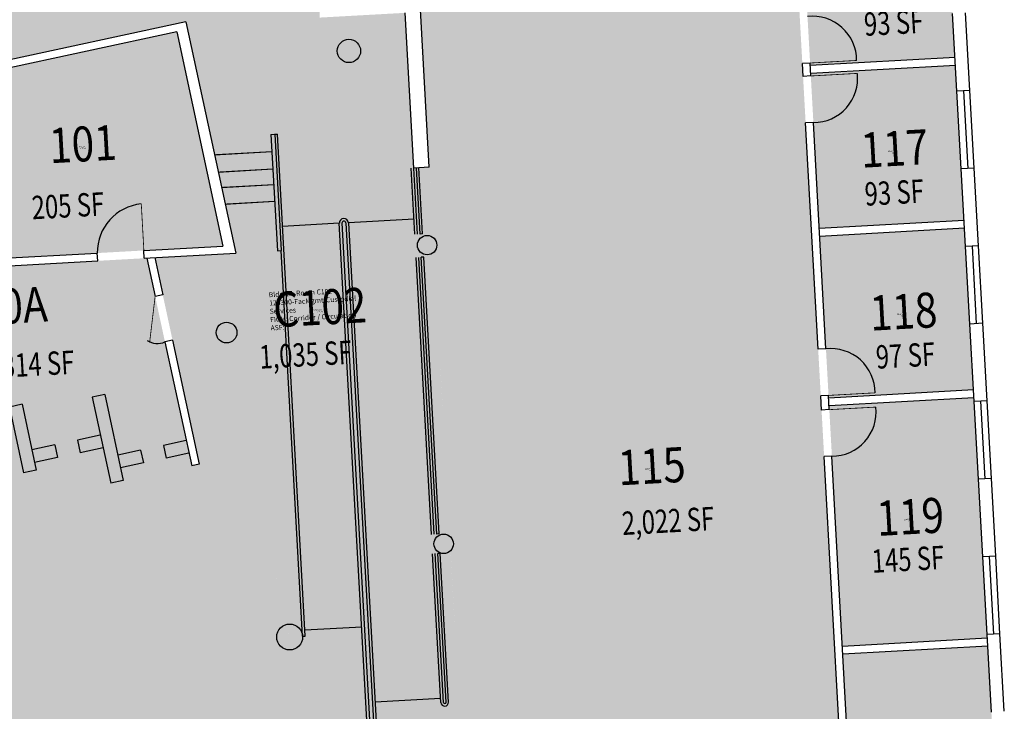
# Model space of a CAD drawing. Units: inches. Extents: x 69214117 to 69216844, y 27684775 to 27686612.
# Drawn here: x 69215632 to 69216392, y 27685783 to 27686317 of the extents above; entities that cross this region are included whole.
import ezdxf
from ezdxf.enums import TextEntityAlignment as Align

# ---------------------------------------------------------------- set-up
doc = ezdxf.new("R2010")
doc.units = ezdxf.units.IN
doc.header["$LTSCALE"] = 0.25
doc.header["$MEASUREMENT"] = 0
for name, color, linetype in [('A-COLS', 5, 'CONTINUOUS'), ('A-DOOR', 2, 'CONTINUOUS'), ('A-FLOR', 3, 'CONTINUOUS'), ('A-GLAZ', 1, 'CONTINUOUS'), ('A-IDEN-RNUM', 7, 'CONTINUOUS'), ('A-IDEN-SNUM', 4, 'CONTINUOUS'), ('A-IDEN-VNUM', 4, 'CONTINUOUS'), ('A-WALL', 5, 'CONTINUOUS'), ('AREA-TEXT', 3, 'CONTINUOUS'), ('Rooms-Department-Color', 7, 'CONTINUOUS'), ('Rooms-Information', 7, 'CONTINUOUS')]:
    doc.layers.add(name, color=color, linetype=linetype)
doc.styles.add('CP_AREA', font='arial.ttf', dxfattribs={"height": 15})
doc.styles.add('CP_ROOMSNUMBER', font='arial.ttf', dxfattribs={"height": 1})
doc.styles.add('CP_ROOMVNUMBER', font='arial.ttf', dxfattribs={"width": 0.85, "height": 0.075})

msp = doc.modelspace()

# ---------------------------------------------------------------- hatches: boundary and pattern name
at = {"layer": 'Rooms-Department-Color', "true_color": 0x80bc67}
for points in [[(69216229.67, 27686400.69), (69215991.94, 27686387.5), (69215989.07, 27686439.38), (69215927.24, 27686435.95), (69215932.89, 27686334.15), (69215940.88, 27686334.59), (69215948.19, 27686202.8), (69215984.58, 27685546.85), (69215974.59, 27685546.3), (69215914.55, 27685542.97), (69215949.56, 27685380.61), (69216041.66, 27685385.72), (69216038.34, 27685445.63), (69216281.89, 27685459.14)], [(69216354.13, 27686287.41), (69216352.25, 27686321.35), (69216348.92, 27686381.26), (69216347.48, 27686407.22), (69216289.53, 27686404.01), (69216235.66, 27686401.02), (69216242.3, 27686281.21)], [(69215753.19, 27686307.38), (69215565.51, 27686266.88), (69215594.8, 27686131.11), (69215788.89, 27686141.88)], [(69216355.57, 27686261.44), (69216354.46, 27686281.42), (69216242.64, 27686275.22), (69216249.28, 27686155.4), (69216361.11, 27686161.6), (69216358.89, 27686201.54)], [(69216256.54, 27686024.6), (69216368.36, 27686030.8), (69216365.54, 27686081.72), (69216362.21, 27686141.63), (69216361.44, 27686155.61), (69216249.61, 27686149.41)], [(69215523.63, 27685920.26), (69215764.75, 27685972.28), (69215736.52, 27686103.09), (69215730.16, 27686132.61), (69215728.16, 27686132.5), (69215480.8, 27686118.78)], [(69216267.17, 27685832.89), (69216379, 27685839.09), (69216378.83, 27685842.09), (69216375.51, 27685902), (69216372.18, 27685961.91), (69216368.86, 27686021.81), (69216368.69, 27686024.81), (69216256.87, 27686018.61)], [(69215809.68, 27685981.98), (69215470.84, 27685908.87), (69215599.72, 27685311.53), (69215821.17, 27685359.28), (69215811.05, 27685406.2), (69215928.36, 27685431.49)], [(69216277.8, 27685641.19), (69216389.63, 27685647.39), (69216385.48, 27685722.27), (69216382.15, 27685782.18), (69216379.33, 27685833.1), (69216267.5, 27685826.9)]]:
    msp.add_hatch(color=83, dxfattribs=at).paths.add_polyline_path(points)
at = {"layer": 'Rooms-Department-Color', "true_color": 0xacacac}
msp.add_hatch(color=253, dxfattribs=at).paths.add_polyline_path([(69215213.36, 27686252.29), (69215216.39, 27686197.7), (69215760.17, 27686315.02), (69215798.7, 27686136.42), (69215736.22, 27686132.95), (69215770.61, 27685973.55), (69215809.68, 27685981.98), (69215903.17, 27685548.34), (69215972.26, 27685552.18), (69215965.28, 27685677.98), (69215977.26, 27685678.65), (69215948.19, 27686202.8), (69215936.21, 27686202.13), (69215929.56, 27686321.95), (69215863.66, 27686318.29), (69215863, 27686330.27), (69215932.89, 27686334.15), (69215930.12, 27686384.07), (69215787.53, 27686376.16), (69215688.45, 27686354.79), (69215629.07, 27686341.98), (69215618.15, 27686339.62), (69215497.11, 27686313.51)])

# ---------------------------------------------------------------- linework, layer by layer
at = {"layer": 'A-COLS'}
for centre, radius in [((69215946.52, 27686142.61), 7.5), ((69215791.67, 27686075.1), 8), ((69215959.31, 27685912.01), 7.5), ((69215840.39, 27685840.09), 10)]:
    msp.add_circle(centre, radius, dxfattribs=at)
at = {"layer": 'A-DOOR', "const_width": 0.6}
for points in [[(69216242.19, 27686283.21), (69216278.14, 27686285.2)], [(69216242.75, 27686273.21), (69216278.69, 27686275.21)], [(69215727.82, 27686138.49), (69215725.83, 27686174.44)], [(69215736.52, 27686103.09), (69215732.25, 27686067.35)], [(69216256.43, 27686026.6), (69216292.37, 27686028.59)], [(69216257.04, 27686015.61), (69216292.98, 27686017.6)]]:
    msp.add_lwpolyline(points, dxfattribs=at)
at = {"layer": 'A-DOOR'}
for centre, radius, start, end in [((69216243.98, 27686285.2), 34.16, 0, 96.34973), ((69216244.74, 27686271.43), 34.16, 270, 6.34973), ((69215729.38, 27686137.08), 37.5, 95.42693, 180.88265), ((69215738.32, 27686081.51), 14.78, 237.34175, 293.08089), ((69216258.21, 27686028.59), 34.16, 0, 96.34973), ((69216259.03, 27686013.83), 34.16, 270, 6.34973)]:
    msp.add_arc(centre, radius, start, end, dxfattribs=at)
at = {"layer": 'A-FLOR'}
for p, q in [((69215828.88, 27686228.23), (69215830.88, 27686228.34)), ((69215852.38, 27685840.75), (69215830.88, 27686228.34)), ((69215826.63, 27686214.63), (69215782.36, 27686212.17)), ((69215826.63, 27686214.63), (69215783.94, 27686212.26)), ((69215827.38, 27686201.15), (69215785.24, 27686198.81)), ((69215827.38, 27686201.15), (69215786.82, 27686198.9)), ((69215937.04, 27686150.96), (69215934.2, 27686202.02)), ((69215939.04, 27686151.07), (69215936.21, 27686202.13)), ((69215941.04, 27686151.18), (69215938.21, 27686202.24)), ((69215943, 27686151.29), (69215940.16, 27686202.35)), ((69215828.04, 27686189.17), (69215787.8, 27686186.94)), ((69215828.04, 27686189.17), (69215789.38, 27686187.02)), ((69215828.76, 27686176.19), (69215790.58, 27686174.07)), ((69215828.76, 27686176.19), (69215792.16, 27686174.16)), ((69215885.75, 27686160.07), (69215936.38, 27686162.88)), ((69215878.73, 27686159.46), (69215834.84, 27686157.03)), ((69215900.26, 27685771.3), (69215878.73, 27686159.46)), ((69215880.73, 27686159.57), (69215902.26, 27685771.41)), ((69215883.77, 27686159.74), (69215915.52, 27685587.29)), ((69215885.77, 27686159.85), (69215917.52, 27685587.4)), ((69215943, 27686151.29), (69215941.04, 27686151.18)), ((69215850.38, 27685840.64), (69215833.86, 27686138.37)), ((69215949.89, 27685919.32), (69215938.03, 27686132.99)), ((69215951.89, 27685919.43), (69215940.04, 27686133.1)), ((69215943.99, 27686133.32), (69215942.04, 27686133.21)), ((69215953.89, 27685919.54), (69215942.04, 27686133.21)), ((69215955.84, 27685919.65), (69215943.99, 27686133.32)), ((69215697.62, 27686027.36), (69215687.85, 27686025.25)), ((69215687.85, 27686025.25), (69215702.19, 27685958.78)), ((69215697.62, 27686027.36), (69215711.96, 27685960.89)), ((69215633.8, 27686019.73), (69215624.02, 27686017.62)), ((69215624.02, 27686017.62), (69215634.99, 27685966.79)), ((69215633.8, 27686019.73), (69215644.76, 27685968.9)), ((69215694.17, 27685995.93), (69215676.58, 27685992.13)), ((69215658.98, 27685988.34), (69215641.39, 27685984.54)), ((69215658.98, 27685988.34), (69215661.09, 27685978.56)), ((69215676.58, 27685992.13), (69215678.69, 27685982.36)), ((69215760.53, 27685991.83), (69215742.93, 27685988.03)), ((69215742.93, 27685988.03), (69215745.04, 27685978.26)), ((69215696.28, 27685986.15), (69215678.69, 27685982.36)), ((69215725.34, 27685984.24), (69215707.74, 27685980.44)), ((69215725.34, 27685984.24), (69215727.45, 27685974.46)), ((69215762.64, 27685982.06), (69215745.04, 27685978.26)), ((69215661.09, 27685978.56), (69215643.5, 27685974.77)), ((69215727.45, 27685974.46), (69215709.85, 27685970.67)), ((69215644.76, 27685968.9), (69215634.99, 27685966.79)), ((69215711.96, 27685960.89), (69215702.19, 27685958.78)), ((69215955.84, 27685919.65), (69215953.89, 27685919.54)), ((69215957.09, 27685789.52), (69215950.72, 27685904.34)), ((69215959.09, 27685789.63), (69215952.72, 27685904.45)), ((69215956.68, 27685904.67), (69215954.72, 27685904.56)), ((69215961.09, 27685789.74), (69215954.72, 27685904.56)), ((69215963.04, 27685789.85), (69215956.68, 27685904.67)), ((69215896.02, 27685847.71), (69215852.13, 27685845.27)), ((69215850.38, 27685840.64), (69215852.38, 27685840.75)), ((69215956.91, 27685792.65), (69215906.29, 27685789.84))]:
    msp.add_line(p, q, dxfattribs=at)
msp.add_circle((69215886.13, 27686292.5), 9, dxfattribs=at)
for centre, radius, start, end in [((69215882.25, 27686159.66), 3.52, 3.17486, 183.17486), ((69215882.25, 27686159.66), 1.52, 3.17486, 183.17486), ((69215960.06, 27685789.69), 2.98, 183.17486, 3.17486), ((69215960.09, 27685789.69), 1, 183.17486, 3.17486)]:
    msp.add_arc(centre, radius, start, end, dxfattribs=at)
at = {"layer": 'A-GLAZ'}
for p, q in [((69216358.89, 27686201.54), (69216355.57, 27686261.44)), ((69216360.56, 27686261.72), (69216363.88, 27686201.81)), ((69216368.88, 27686202.09), (69216365.55, 27686262)), ((69216365.54, 27686081.72), (69216362.21, 27686141.63)), ((69216367.21, 27686141.91), (69216370.53, 27686082)), ((69216375.52, 27686082.27), (69216372.2, 27686142.18)), ((69216372.18, 27685961.91), (69216368.86, 27686021.81)), ((69216373.85, 27686022.09), (69216377.18, 27685962.18)), ((69216382.17, 27685962.46), (69216378.84, 27686022.37)), ((69216378.83, 27685842.09), (69216375.51, 27685902)), ((69216380.5, 27685902.27), (69216383.82, 27685842.37)), ((69216388.81, 27685842.64), (69216385.49, 27685902.55))]:
    msp.add_line(p, q, dxfattribs=at)
at = {"layer": 'A-WALL'}
for p, q in [((69215948.19, 27686202.8), (69215940.88, 27686334.59)), ((69215936.21, 27686202.13), (69215929.56, 27686321.95)), ((69216355.57, 27686261.44), (69216352.25, 27686321.35)), ((69216365.55, 27686262), (69216362.23, 27686321.91)), ((69215760.17, 27686315.02), (69215452.77, 27686248.7)), ((69215760.17, 27686315.02), (69215798.7, 27686136.42)), ((69215753.19, 27686307.38), (69215565.51, 27686266.88)), ((69215753.19, 27686307.38), (69215788.89, 27686141.88)), ((69216242.19, 27686283.21), (69216236.2, 27686282.87)), ((69216236.76, 27686272.88), (69216236.2, 27686282.87)), ((69216242.75, 27686273.21), (69216242.19, 27686283.21)), ((69216354.13, 27686287.41), (69216242.3, 27686281.21)), ((69216354.46, 27686281.42), (69216242.64, 27686275.22)), ((69216242.75, 27686273.21), (69216236.76, 27686272.88)), ((69216365.55, 27686262), (69216355.57, 27686261.44)), ((69216244.74, 27686237.27), (69216238.75, 27686236.94)), ((69216254.43, 27686062.54), (69216244.74, 27686237.27)), ((69216248.44, 27686062.21), (69216238.75, 27686236.94)), ((69215825.88, 27686228.06), (69215828.38, 27686228.2)), ((69215825.88, 27686228.06), (69215830.87, 27686138.2)), ((69215828.88, 27686228.23), (69215833.86, 27686138.37)), ((69215948.19, 27686202.8), (69215936.21, 27686202.13)), ((69216368.88, 27686202.09), (69216358.89, 27686201.54)), ((69216362.21, 27686141.63), (69216358.89, 27686201.54)), ((69216372.2, 27686142.18), (69216368.88, 27686202.09)), ((69216361.11, 27686161.6), (69216249.28, 27686155.4)), ((69216361.44, 27686155.61), (69216249.61, 27686149.41)), ((69215727.82, 27686138.49), (69215788.89, 27686141.88)), ((69215728.16, 27686132.5), (69215727.82, 27686138.49)), ((69216372.2, 27686142.18), (69216362.21, 27686141.63)), ((69215594.8, 27686131.11), (69215691.88, 27686136.5)), ((69215692.21, 27686130.51), (69215691.88, 27686136.5)), ((69215728.16, 27686132.5), (69215798.7, 27686136.42)), ((69215730.16, 27686132.61), (69215736.52, 27686103.09)), ((69215736.22, 27686132.95), (69215742.39, 27686104.36)), ((69215830.87, 27686138.2), (69215833.86, 27686138.37)), ((69215480.8, 27686118.78), (69215692.21, 27686130.51)), ((69215742.39, 27686104.36), (69215736.52, 27686103.09)), ((69216375.52, 27686082.27), (69216365.54, 27686081.72)), ((69216368.86, 27686021.81), (69216365.54, 27686081.72)), ((69216378.84, 27686022.37), (69216375.52, 27686082.27)), ((69215749.98, 27686069.17), (69215744.12, 27686067.9)), ((69215744.12, 27686067.9), (69215764.75, 27685972.28)), ((69215749.98, 27686069.17), (69215770.61, 27685973.55)), ((69216254.43, 27686062.54), (69216248.44, 27686062.21)), ((69216256.43, 27686026.6), (69216250.44, 27686026.27)), ((69216251.05, 27686015.28), (69216250.44, 27686026.27)), ((69216257.04, 27686015.61), (69216256.43, 27686026.6)), ((69216368.36, 27686030.8), (69216256.54, 27686024.6)), ((69216368.69, 27686024.81), (69216256.87, 27686018.61)), ((69216378.84, 27686022.37), (69216368.86, 27686021.81)), ((69216257.04, 27686015.61), (69216251.05, 27686015.28)), ((69216259.03, 27685979.67), (69216253.04, 27685979.33)), ((69216269.71, 27685678.8), (69216253.04, 27685979.33)), ((69216275.7, 27685679.14), (69216259.03, 27685979.67)), ((69215770.61, 27685973.55), (69215764.75, 27685972.28)), ((69216382.17, 27685962.46), (69216372.18, 27685961.91)), ((69216375.51, 27685902), (69216372.18, 27685961.91)), ((69216385.49, 27685902.55), (69216382.17, 27685962.46)), ((69216385.49, 27685902.55), (69216375.51, 27685902)), ((69216388.81, 27685842.64), (69216378.83, 27685842.09)), ((69216382.15, 27685782.18), (69216378.83, 27685842.09)), ((69216392.14, 27685782.74), (69216388.81, 27685842.64)), ((69216379, 27685839.09), (69216267.17, 27685832.89)), ((69216379.33, 27685833.1), (69216267.5, 27685826.9))]:
    msp.add_line(p, q, dxfattribs=at)

# ---------------------------------------------------------------- texts
at = {"layer": 'A-IDEN-RNUM', "style": 'CP_ROOMSNUMBER', "width": 0.85}
for s, p in [('0101-00', (69215680.89, 27686217.21)), ('0117-00', (69216307.48, 27686213.76)), ('C102-00', (69215863.83, 27686091.13)), ('0118-00', (69216314.46, 27686087.95)), ('0115-00', (69216120.12, 27685968.56)), ('0119-00', (69216319.74, 27685929.5))]:
    msp.add_text(s, height=1, rotation=3.17486, dxfattribs=at).set_placement(p, align=Align.MIDDLE)
at = {"layer": 'A-IDEN-SNUM', "style": 'CP_ROOMSNUMBER', "width": 0.85}
for s, p in [('0150010100', (69215678.93, 27686218.47)), ('0150011700', (69216305.52, 27686215.02)), ('0150C10200', (69215861.87, 27686092.4)), ('0150011800', (69216312.5, 27686089.22)), ('0150011500', (69216118.16, 27685969.82)), ('0150011900', (69216317.78, 27685930.77))]:
    msp.add_text(s, height=1, rotation=3.17486, dxfattribs=at).set_placement(p, align=Align.MIDDLE)
at = {"layer": 'A-IDEN-VNUM', "style": 'CP_ROOMVNUMBER', "width": 0.85}
for s, p in [('101', (69215680.89, 27686217.21)), ('117', (69216307.48, 27686213.76)), ('100A', (69215618.01, 27686091.78)), ('C102', (69215863.83, 27686091.13)), ('118', (69216314.46, 27686087.95)), ('115', (69216120.12, 27685968.56)), ('119', (69216319.74, 27685929.5))]:
    msp.add_text(s, height=27, rotation=3.17486, dxfattribs=at).set_placement(p, align=Align.MIDDLE)
at = {"layer": 'AREA-TEXT', "style": 'CP_AREA', "width": 0.75}
for s, p in [('93 SF', (69216306.64, 27686314.35)), ('93 SF', (69216307.12, 27686183.24)), ('205 SF', (69215669.17, 27686173.05)), ('1,035 SF', (69215852.55, 27686058.12)), ('97 SF', (69216315.8, 27686057.4)), ('314 SF', (69215646.09, 27686050.82)), ('2,022 SF', (69216132.48, 27685929.73)), ('145 SF', (69216317.72, 27685900.13))]:
    msp.add_text(s, height=18, rotation=3.17486, dxfattribs=at).set_placement(p, align=Align.MIDDLE_CENTER)

# ---------------------------------------------------------------- next in the draw order: texts
at = {"layer": 'Rooms-Information', "insert": (69215825.84, 27686075.51), "char_height": 3.8571, "width": 86.4, "attachment_point": 7, "rotation": 3.17486, "style": 'CP_ROOMVNUMBER', "bg_fill": 3, "box_fill_scale": 1.5, "bg_fill_color": 256, "bg_fill_true_color": 13158600, "bg_fill_transparency": 0}
msp.add_mtext('Bldg.15, Room C102^M^J128300-FacMgmt-Custodial Services^M^JFICM: Corridor / Circulation^M^JASF: ', dxfattribs=at)

doc.saveas('drawing.dxf')
